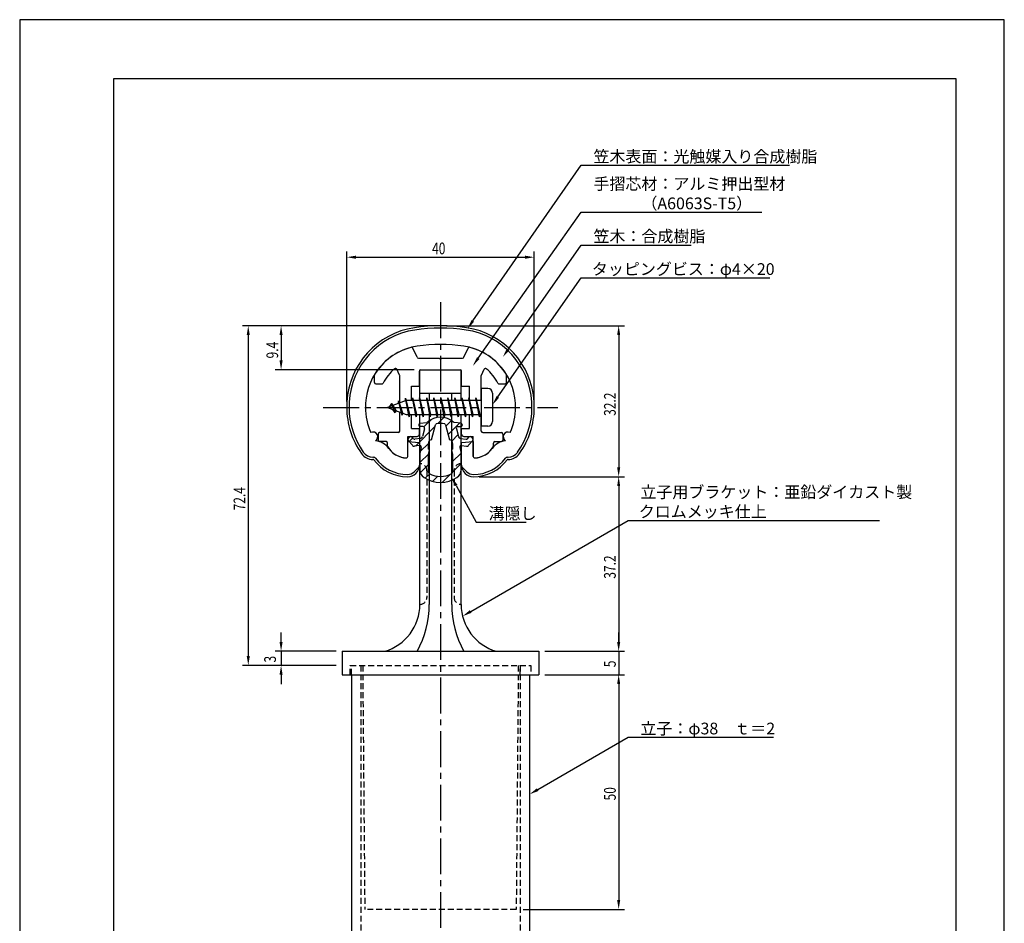
# Model space of a CAD drawing. Extents: x 0 to 210, y 0 to 297.
# Drawn here: x 0 to 210, y 104 to 297 of the extents above; entities that cross this region are included whole.
import ezdxf

# ---------------------------------------------------------------- set-up
doc = ezdxf.new("R2010")
doc.units = 0
doc.header["$LTSCALE"] = 0.4
doc.linetypes.add('CENTER2', pattern=[28.575, 19.05, -3.175, 3.175, -3.175])
doc.linetypes.add('HIDDEN2', pattern=[4.7625, 3.175, -1.5875])
doc.layers.get('0').update_dxf_attribs({"linetype": 'CONTINUOUS'})
doc.layers.get('DEFPOINTS').update_dxf_attribs({"linetype": 'CONTINUOUS'})
for name, color, linetype in [('BIS', 7, 'CONTINUOUS'), ('CENTER', 6, 'CENTER2'), ('DIMS', 1, 'CONTINUOUS'), ('HATCH', 9, 'CONTINUOUS'), ('HIDDEN', 9, 'HIDDEN2'), ('MIZOKAKUSHI', 3, 'CONTINUOUS'), ('MODEL', 7, 'CONTINUOUS'), ('SHINZAI', 7, 'CONTINUOUS'), ('TITLE', 7, 'CONTINUOUS'), ('ZYUSHI', 7, 'CONTINUOUS')]:
    doc.layers.add(name, color=color, linetype=linetype)
doc.styles.add('DIMS', font='romans.shx', dxfattribs={"width": 0.75, "bigfont": 'bigfont.shx'})
doc.styles.get("Standard").update_dxf_attribs({"font": 'romans.shx', "bigfont": 'bigfont.shx'})

# ---------------------------------------------------------------- blocks, each defined once
blk = doc.blocks.new('*U31')
at = {"layer": 'DIMS', "color": 7, "style": 'DIMS', "width": 0.75}
blk.add_text('9.4', height=2.5, rotation=90, dxfattribs=at).set_placement((55.13, 224.8))
blk = doc.blocks.new('*U32')
at = {"layer": 'DIMS', "color": 7, "style": 'DIMS', "width": 0.75}
blk.add_text('5', height=2.5, rotation=90, dxfattribs=at).set_placement((127.13, 158.98))
blk = doc.blocks.new('*U33')
at = {"layer": 'DIMS', "color": 7, "style": 'DIMS', "width": 0.75}
blk.add_text('50', height=2.5, rotation=90, dxfattribs=at).set_placement((127.13, 130.59))
blk = doc.blocks.new('*U34')
at = {"layer": 'DIMS', "color": 7, "style": 'DIMS', "width": 0.75}
blk.add_text('3', height=2.5, rotation=90, dxfattribs=at).set_placement((54.65, 159.99))
blk = doc.blocks.new('*U35')
at = {"layer": 'DIMS', "color": 7, "style": 'DIMS', "width": 0.75}
blk.add_text('37.2', height=2.5, rotation=90, dxfattribs=at).set_placement((127.125, 177.85))
blk = doc.blocks.new('*U36')
at = {"layer": 'DIMS', "color": 7, "style": 'DIMS', "width": 0.75}
blk.add_text('72.4', height=2.5, rotation=90, dxfattribs=at).set_placement((48.13, 192.41))
blk = doc.blocks.new('*U37')
at = {"layer": 'DIMS', "color": 7, "style": 'DIMS', "width": 0.75}
blk.add_text('32.2', height=2.5, rotation=90, dxfattribs=at).set_placement((127.125, 212.55))
blk = doc.blocks.new('*U38')
at = {"layer": 'DIMS', "color": 7, "style": 'DIMS', "width": 0.75}
blk.add_text('40', height=2.5, dxfattribs=at).set_placement((87.96, 247))

msp = doc.modelspace()

# ---------------------------------------------------------------- linework, layer by layer
at = {"layer": 'BIS'}
for p, q in [((82.27, 216.34), (82.16, 215.77)), ((83.05, 212.38), (82.27, 216.34)), ((82.27, 216.34), (83.14, 212.87)), ((83.8, 216.38), (83.71, 215.87)), ((84.55, 212.38), (83.8, 216.38)), ((83.8, 216.38), (84.64, 212.87)), ((83.8, 216.38), (83.99, 215.87)), ((85.3, 216.38), (85.21, 215.87)), ((86.05, 212.38), (85.3, 216.38)), ((85.3, 216.38), (85.49, 215.87)), ((85.3, 216.38), (86.14, 212.87)), ((86.8, 216.38), (86.71, 215.87)), ((87.55, 212.38), (86.8, 216.38)), ((86.8, 216.38), (86.99, 215.87)), ((86.8, 216.38), (87.64, 212.87)), ((88.3, 216.38), (88.21, 215.87)), ((88.3, 216.38), (88.49, 215.87)), ((88.3, 216.38), (89.14, 212.87)), ((89.05, 212.38), (88.3, 216.38)), ((89.8, 216.38), (89.71, 215.87)), ((90.55, 212.38), (89.8, 216.38)), ((89.8, 216.38), (89.99, 215.87)), ((89.8, 216.38), (90.64, 212.87)), ((91.3, 216.38), (91.21, 215.87)), ((92.05, 212.38), (91.3, 216.38)), ((91.3, 216.38), (91.49, 215.87)), ((91.3, 216.38), (92.14, 212.87)), ((92.8, 216.38), (92.71, 215.87)), ((93.55, 212.38), (92.8, 216.38)), ((92.8, 216.38), (92.99, 215.87)), ((92.8, 216.38), (93.64, 212.87)), ((94.3, 216.38), (94.21, 215.87)), ((95.05, 212.38), (94.3, 216.38)), ((94.3, 216.38), (94.49, 215.87)), ((94.3, 216.38), (95.14, 212.87)), ((95.8, 216.38), (95.71, 215.87)), ((95.8, 216.38), (96.64, 212.87)), ((96.55, 212.38), (95.8, 216.38)), ((95.8, 216.38), (95.99, 215.87)), ((97.3, 216.38), (97.21, 215.87)), ((98.05, 212.38), (97.3, 216.38)), ((97.3, 216.38), (97.49, 215.87)), ((97.3, 216.38), (98.14, 212.87)), ((98.45, 218.38), (98.45, 210.38)), ((99.85, 218.38), (98.45, 218.38)), ((100.85, 217.37), (100.85, 211.38)), ((82.45, 215.87), (78.45, 214.37)), ((78.45, 214.37), (82.45, 212.87)), ((79.3, 215.23), (78.88, 214.53)), ((79.3, 215.23), (79.65, 214.83)), ((80.05, 213.24), (79.3, 215.23)), ((79.3, 215.23), (80.19, 213.72)), ((80.8, 215.79), (80.62, 215.19)), ((81.55, 212.68), (80.8, 215.79)), ((80.8, 215.79), (81.04, 215.34)), ((80.8, 215.79), (81.65, 213.18)), ((82.3, 216.21), (82.44, 215.87)), ((98.45, 215.87), (82.45, 215.87)), ((80.05, 213.24), (79.58, 213.95)), ((80.19, 213.72), (80.05, 213.24)), ((81.27, 213.32), (81.55, 212.68)), ((81.65, 213.18), (81.55, 212.68)), ((82.45, 212.87), (98.45, 212.87)), ((82.86, 212.87), (83.05, 212.38)), ((83.14, 212.87), (83.05, 212.38)), ((84.36, 212.87), (84.55, 212.38)), ((84.64, 212.87), (84.55, 212.38)), ((85.86, 212.87), (86.05, 212.38)), ((86.14, 212.87), (86.05, 212.38)), ((87.36, 212.87), (87.55, 212.38)), ((87.64, 212.87), (87.55, 212.38)), ((88.86, 212.87), (89.05, 212.38)), ((89.14, 212.87), (89.05, 212.38)), ((90.36, 212.87), (90.55, 212.38)), ((90.64, 212.87), (90.55, 212.38)), ((91.86, 212.87), (92.05, 212.38)), ((92.14, 212.87), (92.05, 212.38)), ((93.36, 212.87), (93.55, 212.38)), ((93.64, 212.87), (93.55, 212.38)), ((94.86, 212.87), (95.05, 212.38)), ((95.14, 212.87), (95.05, 212.38)), ((96.36, 212.87), (96.55, 212.38)), ((96.64, 212.87), (96.55, 212.38)), ((97.86, 212.87), (98.05, 212.38)), ((98.14, 212.87), (98.05, 212.38)), ((99.85, 210.38), (98.45, 210.38))]:
    msp.add_line(p, q, dxfattribs=at)
for centre, start, end in [((99.85, 217.37), 0, 90), ((99.85, 211.38), 270, 0)]:
    msp.add_arc(centre, 1, start, end, dxfattribs=at)
at = {"layer": 'CENTER'}
for p, q in [((89.75, 236.77), (89.75, 82.38)), ((64.75, 214.37), (114.75, 214.37))]:
    msp.add_line(p, q, dxfattribs=at)
at = {"layer": 'DEFPOINTS'}
for p, q in [((210, 297), (0, 297)), ((0, 297), (0, 0)), ((210, 0), (210, 297))]:
    msp.add_line(p, q, dxfattribs=at)
at = {"layer": 'DIMS'}
for p, q in [((69.75, 215.62), (69.75, 247.62)), ((71.75, 246.38), (107.75, 246.38)), ((109.75, 215.62), (109.75, 247.62)), ((88.5, 231.77), (47.5, 231.77)), ((88.5, 231.77), (54.5, 231.77)), ((91, 231.77), (129, 231.77)), ((48.75, 229.77), (48.75, 161.38)), ((55.75, 229.77), (55.75, 224.38)), ((127.75, 229.77), (127.75, 201.58)), ((84.1, 222.38), (54.5, 222.38)), ((98, 199.58), (129, 199.58)), ((98, 199.58), (129, 199.58)), ((93.07, 197.73), (97.39, 189.89)), ((127.75, 197.58), (127.75, 164.38)), ((97.39, 189.89), (108.01, 189.89)), ((55.75, 164.38), (55.75, 166.38)), ((127.75, 164.38), (127.75, 166.38)), ((67.5, 162.38), (54.5, 162.38)), ((55.75, 162.38), (55.75, 159.37)), ((112, 162.38), (129, 162.38)), ((112, 162.38), (129, 162.38)), ((127.75, 162.38), (127.75, 157.38)), ((67.5, 159.37), (47.5, 159.37)), ((67.5, 159.37), (54.5, 159.37)), ((55.75, 157.38), (55.75, 155.38)), ((112, 157.38), (129, 157.38)), ((112, 157.38), (129, 157.38)), ((127.75, 155.38), (127.75, 153.38)), ((127.75, 155.38), (127.75, 109.38)), ((107.4, 107.38), (129, 107.38))]:
    msp.add_line(p, q, dxfattribs=at)
for points in [[(96.64, 232.79), (119.75, 265.97), (164.16, 265.97)], [(97.81, 224.86), (119.75, 255.97), (158.26, 255.97)], [(104.17, 226.7), (119.75, 248.97), (143.19, 248.97)], [(102, 216.61), (119.75, 241.97), (159.96, 241.97)], [(96.19, 170.87), (129.75, 190.28), (183.35, 190.28)], [(110.48, 132.9), (129.75, 144.05), (160.76, 144.05)]]:
    msp.add_lwpolyline(points, dxfattribs=at)
for points in [[(71.75, 246.71), (71.75, 246.04), (69.75, 246.38)], [(107.75, 246.71), (107.75, 246.04), (109.75, 246.38)], [(48.42, 229.77), (49.08, 229.77), (48.75, 231.77)], [(55.42, 229.77), (56.08, 229.77), (55.75, 231.77)], [(96.92, 232.6), (95.5, 231.15), (96.37, 232.98)], [(127.42, 229.77), (128.08, 229.77), (127.75, 231.77)], [(104.44, 226.51), (103.02, 225.06), (103.89, 226.89)], [(98.08, 224.67), (96.65, 223.22), (97.53, 225.05)], [(55.42, 224.38), (56.08, 224.38), (55.75, 222.38)], [(102.27, 216.42), (100.85, 214.97), (101.72, 216.8)], [(127.42, 201.58), (128.08, 201.58), (127.75, 199.58)], [(127.42, 197.58), (128.08, 197.58), (127.75, 199.58)], [(92.77, 197.57), (92.1, 199.48), (93.36, 197.89)], [(96.36, 170.58), (94.46, 169.86), (96.02, 171.15)], [(55.42, 164.38), (56.08, 164.38), (55.75, 162.38)], [(127.42, 164.38), (128.08, 164.38), (127.75, 162.38)], [(127.42, 164.38), (128.08, 164.38), (127.75, 162.38)], [(48.42, 161.38), (49.08, 161.38), (48.75, 159.37)], [(55.42, 157.38), (56.08, 157.38), (55.75, 159.37)], [(127.42, 155.38), (128.08, 155.38), (127.75, 157.38)], [(127.42, 155.38), (128.08, 155.38), (127.75, 157.38)], [(110.65, 132.61), (108.75, 131.9), (110.31, 133.19)], [(127.42, 109.38), (128.08, 109.38), (127.75, 107.38)]]:
    msp.add_solid(points, dxfattribs=at)
at = {"layer": 'HATCH', "linetype": 'CONTINUOUS'}
for p, q in [((89.17, 210.91), (90.46, 212.2)), ((84.4, 206.13), (88.57, 210.31)), ((86.23, 210.21), (87.84, 211.82)), ((90.91, 210.4), (92.09, 211.58)), ((91.38, 208.62), (93.78, 211.03)), ((92.17, 207.17), (93.48, 208.49)), ((83.09, 207.07), (83.87, 207.85)), ((85.44, 204.93), (87.17, 206.67)), ((85.35, 202.6), (87.23, 204.48)), ((92.3, 202.81), (94.13, 204.64)), ((85.45, 200.46), (87.2, 202.2)), ((92.3, 200.57), (94.15, 202.42)), ((86.5, 199.26), (87.46, 200.22)), ((88.07, 198.59), (89.18, 199.69)), ((90.1, 198.37), (91.86, 200.13))]:
    msp.add_line(p, q, dxfattribs=at)
at = {"layer": 'HIDDEN'}
for p, q in [((86.85, 200.88), (86.85, 173.88)), ((92.65, 200.88), (92.65, 173.88)), ((70.5, 159.37), (109, 159.37)), ((70.5, 157.38), (70.5, 159.37)), ((70.5, 157.38), (70.5, 159.37)), ((70.5, 157.38), (70.5, 159.37)), ((70.75, 157.38), (70.75, 159.37)), ((72.75, 159.37), (72.75, 87.38)), ((73.15, 159.37), (73.6, 107.38)), ((106.35, 159.37), (105.9, 107.38)), ((106.75, 159.37), (106.75, 87.38)), ((106.75, 157.38), (106.75, 159.37)), ((109, 159.37), (109, 157.38)), ((109, 159.37), (109, 157.38)), ((109, 159.37), (109, 157.38)), ((105.9, 107.38), (73.6, 107.38))]:
    msp.add_line(p, q, dxfattribs=at)
for centre, start, end in [((85.35, 200.88), 0, 90), ((94.15, 200.88), 90, 180), ((85.35, 173.88), 270, 0), ((94.15, 173.88), 180, 270)]:
    msp.add_arc(centre, 1.5, start, end, dxfattribs=at)
at = {"layer": 'MIZOKAKUSHI'}
for p, q in [((85.1, 210.68), (85.1, 210.56)), ((85.36, 210.98), (86.87, 211.18)), ((86.03, 210.26), (85.4, 210.26)), ((87.82, 207.48), (88.65, 210.62)), ((90.85, 210.62), (91.68, 207.48)), ((94.14, 210.98), (92.63, 211.18)), ((93.47, 210.26), (94.1, 210.26)), ((94.4, 210.68), (94.4, 210.56)), ((83.2, 208.09), (82.89, 207.83)), ((84.01, 207.68), (83.69, 208.05)), ((86.37, 209.82), (85.92, 208.13)), ((93.13, 209.82), (93.58, 208.13)), ((95.49, 207.68), (95.81, 208.05)), ((96.3, 208.09), (96.61, 207.83)), ((83.77, 206.28), (82.86, 207.33)), ((85.24, 206.26), (84.22, 206.11)), ((85.51, 207.76), (84.28, 207.58)), ((85.63, 205.84), (85.35, 204.52)), ((87.17, 205.44), (87.17, 206.7)), ((92.33, 206.7), (92.33, 205.44)), ((93.87, 205.84), (94.15, 204.52)), ((93.99, 207.76), (95.22, 207.58)), ((94.26, 206.26), (95.28, 206.11)), ((95.73, 206.28), (96.64, 207.33)), ((85.35, 204.52), (85.35, 201.09)), ((87.42, 205.35), (87.17, 205.44)), ((87.2, 204.32), (87.42, 205.35)), ((87.2, 200.53), (87.2, 204.32)), ((92.33, 205.44), (92.08, 205.35)), ((92.08, 205.35), (92.3, 204.32)), ((92.3, 204.32), (92.3, 200.53)), ((94.15, 204.52), (94.15, 201.09))]:
    msp.add_line(p, q, dxfattribs=at)
for centre, radius, start, end in [((89.75, 207.88), 4.38, 48.9196, 131.0804), ((85.4, 210.68), 0.3, 97.6104, 180), ((85.4, 210.56), 0.3, 180, 270), ((86.03, 209.91), 0.35, 345.1164, 90), ((88.94, 210.54), 0.3, 106.8587, 165.1164), ((89.75, 207.88), 3.08, 73.1413, 106.8587), ((90.56, 210.54), 0.3, 14.8836, 73.1413), ((93.47, 209.91), 0.35, 90, 194.8836), ((94.1, 210.56), 0.3, 270, 360), ((94.1, 210.68), 0.3, 0, 82.3896), ((83.43, 207.82), 0.35, 40.83, 130.83), ((85.44, 208.25), 0.5, 278.2132, 345.1164), ((94.06, 208.25), 0.5, 194.8836, 261.7868), ((96.07, 207.82), 0.35, 49.17, 139.17), ((83.12, 207.56), 0.35, 130.83, 220.83), ((84.15, 206.6), 0.5, 220.83, 278.2132), ((84.24, 207.88), 0.3, 220.83, 278.2132), ((85.29, 205.91), 0.35, 347.8176, 98.2132), ((87.97, 206.7), 0.798, 101.1461, 180), ((91.53, 206.7), 0.798, 0, 78.8539), ((94.21, 205.91), 0.35, 81.7868, 192.1824), ((95.26, 207.88), 0.3, 261.7868, 319.17), ((95.35, 206.6), 0.5, 261.7868, 319.17), ((96.38, 207.56), 0.35, 319.17, 49.17), ((87.35, 201.09), 2, 180, 236.2036), ((87.5, 200.53), 0.3, 180, 241.161), ((89.75, 204.62), 4.96, 241.161, 298.839), ((92, 200.53), 0.3, 298.839, 360), ((92.15, 201.09), 2, 303.7964, 0), ((89.75, 204.68), 6.31, 236.2036, 303.7964)]:
    msp.add_arc(centre, radius, start, end, dxfattribs=at)
at = {"layer": 'MODEL'}
for p, q in [((85.35, 215.87), (85.35, 222.38)), ((85.35, 222.38), (94.15, 222.38)), ((94.15, 215.87), (94.15, 222.38)), ((85.35, 217.37), (94.15, 217.37)), ((87.35, 217.37), (87.35, 215.87)), ((92.15, 215.87), (92.15, 217.37)), ((85.35, 172.37), (85.35, 212.87)), ((87.35, 212.87), (87.35, 172.37)), ((92.15, 172.37), (92.15, 212.87)), ((94.15, 172.37), (94.15, 212.87)), ((68.75, 162.38), (110.75, 162.38)), ((68.75, 162.38), (68.75, 157.38)), ((110.75, 162.38), (110.75, 157.38)), ((68.75, 157.38), (110.75, 157.38)), ((70.75, 157.38), (70.75, 87.38)), ((108.75, 157.38), (108.75, 87.38))]:
    msp.add_line(p, q, dxfattribs=at)
for centre, radius, start, end in [((74.94, 172.37), 10.41, 286.1837, 360), ((66.64, 172.37), 20.71, 331.1213, 0), ((112.86, 172.37), 20.71, 180, 208.8787), ((104.56, 172.37), 10.41, 180, 253.8163)]:
    msp.add_arc(centre, radius, start, end, dxfattribs=at)
at = {"layer": 'SHINZAI'}
for p, q in [((84.77, 225.05), (83.86, 227)), ((94.73, 225.05), (95.64, 227)), ((85.04, 224.87), (89.45, 224.87)), ((89.75, 224.57), (89.45, 224.87)), ((90.05, 224.87), (89.75, 224.57)), ((90.05, 224.87), (94.46, 224.87)), ((75.65, 219.67), (75.65, 221.26)), ((81.02, 221.26), (80.45, 222.5)), ((81.05, 215.35), (81.05, 221.13)), ((85.25, 218.88), (85.25, 222.08)), ((85.55, 222.38), (93.95, 222.38)), ((94.25, 218.88), (94.25, 222.08)), ((98.45, 215.87), (98.45, 221.13)), ((98.48, 221.26), (99.05, 222.5)), ((103.85, 219.67), (103.85, 221.26)), ((75.95, 219.37), (77.23, 219.37)), ((83.55, 215.87), (83.55, 218.88)), ((83.55, 218.88), (85.25, 218.88)), ((94.25, 218.88), (95.95, 218.88)), ((95.95, 215.87), (95.95, 218.88)), ((102.27, 219.37), (103.55, 219.37)), ((81.05, 209.28), (81.05, 213.4)), ((83.55, 209.87), (83.55, 212.87)), ((95.95, 209.87), (95.95, 212.87)), ((98.45, 209.28), (98.45, 212.87)), ((76.45, 208.68), (76.45, 207.37)), ((80.75, 208.98), (76.75, 208.98)), ((82.75, 203.88), (82.75, 208.18)), ((82.75, 208.18), (84.75, 208.18)), ((83.55, 209.87), (85.25, 209.87)), ((85.25, 208.68), (85.25, 209.87)), ((94.25, 209.87), (95.95, 209.87)), ((94.25, 208.68), (94.25, 209.87)), ((94.75, 208.18), (96.75, 208.18)), ((96.75, 203.88), (96.75, 208.18)), ((98.75, 208.98), (102.75, 208.98)), ((103.05, 208.68), (103.05, 207.37)), ((78.15, 207.07), (76.75, 207.07)), ((78.45, 206.11), (78.45, 206.77)), ((101.05, 206.11), (101.05, 206.77)), ((101.35, 207.07), (102.75, 207.07))]:
    msp.add_line(p, q, dxfattribs=at)
for centre, radius, start, end in [((86.75, 214.57), 13, 104.4082, 148.2545), ((83.59, 226.88), 0.3, 25, 104.4082), ((95.91, 226.88), 0.3, 75.5918, 155), ((92.75, 214.57), 13, 31.7455, 75.5918), ((85.04, 225.18), 0.3, 205, 270), ((94.46, 225.18), 0.3, 270, 335), ((86.75, 214.57), 10.5, 130.1492, 151.8214), ((80.17, 222.37), 0.3, 25, 130.1492), ((99.33, 222.37), 0.3, 49.8508, 155), ((92.75, 214.57), 10.5, 28.1786, 49.8508), ((75.95, 221.26), 0.3, 148.2545, 180), ((80.75, 221.13), 0.3, 0, 25), ((85.55, 222.08), 0.3, 90, 180), ((93.95, 222.08), 0.3, 0, 90), ((98.75, 221.13), 0.3, 155, 180), ((103.55, 221.26), 0.3, 0, 31.7455), ((75.95, 219.67), 0.3, 180, 270), ((77.23, 219.67), 0.3, 270, 331.8214), ((102.27, 219.67), 0.3, 208.1786, 270), ((103.55, 219.67), 0.3, 270, 0), ((76.75, 208.68), 0.3, 90, 180), ((80.75, 209.28), 0.3, 270, 0), ((84.75, 208.68), 0.5, 270, 0), ((94.75, 208.68), 0.5, 180, 270), ((98.75, 209.28), 0.3, 180, 270), ((102.75, 208.68), 0.3, 0, 90), ((76.75, 207.37), 0.3, 180, 270), ((78.15, 206.77), 0.3, 0, 90), ((78.75, 206.11), 0.3, 180, 211.6724), ((82.75, 208.57), 5, 211.6724, 266.3403), ((96.75, 208.57), 5, 273.6597, 328.3276), ((100.75, 206.11), 0.3, 328.3276, 360), ((101.35, 206.77), 0.3, 90, 180), ((102.75, 207.37), 0.3, 270, 0), ((82.45, 203.88), 0.3, 266.3403, 0), ((97.05, 203.88), 0.3, 180, 273.6597)]:
    msp.add_arc(centre, radius, start, end, dxfattribs=at)
at = {"layer": 'TITLE'}
for p, q in [((199.75, 284.38), (20, 284.38)), ((20, 284.38), (20, 12.62)), ((199.75, 12.62), (199.75, 284.38))]:
    msp.add_line(p, q, dxfattribs=at)
at = {"layer": 'ZYUSHI'}
for p, q in [((82.75, 203.88), (82.75, 207.07)), ((82.75, 207.07), (85.25, 206.88)), ((85.25, 206.88), (85.25, 202.07)), ((94.25, 206.88), (96.75, 207.07)), ((94.25, 202.07), (94.25, 206.88)), ((96.75, 207.07), (96.75, 203.88)), ((75.33, 203.77), (75.48, 203.77)), ((104.02, 203.77), (104.17, 203.77)), ((75.48, 203.27), (75.33, 203.27)), ((84.16, 200.66), (85.22, 201.72)), ((94.28, 201.72), (95.34, 200.66)), ((104.17, 203.27), (104.02, 203.27))]:
    msp.add_line(p, q, dxfattribs=at)
for centre, radius, start, end in [((86.75, 214.55), 17, 98.7003, 176.7101), ((89.75, 194.97), 36.8, 81.2997, 98.7003), ((89.75, 194.97), 36.3, 81.2997, 98.7003), ((92.75, 214.55), 17, 3.2899, 81.2997), ((86.75, 214.55), 16.5, 98.7003, 176.7101), ((92.75, 214.55), 16.5, 3.2899, 81.2997), ((86.75, 214.55), 13, 98.7003, 176.7101), ((89.75, 194.97), 32.8, 81.2997, 98.7003), ((92.75, 214.55), 13, 3.2899, 81.2997), ((89.75, 214.37), 20, 176.7101, 180), ((86.75, 214.37), 17, 180, 215.3501), ((89.75, 214.37), 19.5, 176.7101, 180), ((86.75, 214.37), 16.5, 180, 215.3501), ((89.75, 214.37), 16, 176.7101, 180), ((86.75, 214.37), 13, 180, 204.386), ((92.75, 214.37), 13, 335.6139, 360), ((89.75, 214.37), 16, 360, 3.2899), ((92.75, 214.37), 16.5, 324.6499, 0), ((92.75, 214.37), 17, 324.6499, 0), ((89.75, 214.37), 19.5, 360, 3.2899), ((89.75, 214.37), 20, 0, 3.2899), ((75.37, 208.12), 1, 300, 117.5935), ((104.13, 208.12), 1, 62.4032, 240.0006), ((75.48, 203.27), 4, 36.0782, 84.3052), ((104.02, 203.27), 4, 95.6948, 143.9218), ((75.33, 206.27), 3, 215.3501, 270), ((75.33, 206.27), 2.5, 215.3501, 270), ((75.48, 203.27), 0.5, 36.0782, 90), ((82.75, 208.57), 5, 216.0782, 266.3403), ((82.45, 203.88), 0.3, 266.3403, 0), ((97.05, 203.88), 0.3, 180, 273.6597), ((96.75, 208.57), 5, 273.6597, 323.9218), ((104.02, 203.27), 0.5, 90, 143.9218), ((104.17, 206.27), 2.5, 270, 324.6499), ((104.17, 206.27), 3, 270, 324.6499), ((82.75, 208.57), 9, 216.0782, 270), ((82.75, 208.57), 8.5, 216.0782, 270), ((82.75, 202.07), 2.5, 270, 0), ((96.75, 202.07), 2.5, 180, 270), ((96.75, 208.57), 8.5, 270, 323.9218), ((96.75, 208.57), 9, 270, 323.9218), ((82.75, 202.07), 2, 270, 315), ((96.75, 202.07), 2, 225, 270)]:
    msp.add_arc(centre, radius, start, end, dxfattribs=at)

# ---------------------------------------------------------------- block references
for name in ['*U38', '*U31', '*U37', '*U36', '*U35', '*U34', '*U32', '*U33']:
    msp.add_blockref(name, (0, 0))

# ---------------------------------------------------------------- texts
at = {"layer": 'DIMS', "color": 7}
for s, p in [('笠木表面：光触媒入り合成樹脂', (122.37, 266.6)), ('手摺芯材：アルミ押出型材', (122.37, 260.77)), ('\u3000\u3000\u3000（A6063S-T5）', (122.37, 256.6)), ('笠木：合成樹脂', (122.37, 249.6)), ('タッピングビス：φ4×20', (122.04, 242.6)), ('溝隠し', (100.01, 190.51))]:
    msp.add_text(s, height=2.5, dxfattribs=at).set_placement(p)
at = {"layer": 'DIMS', "color": 0}
for s, p in [('立子用ブラケット：亜鉛ダイカスト製', (132.38, 195.07)), ('クロムメッキ仕上', (132.04, 190.9)), ('立子：φ38\u3000ｔ＝2', (132.38, 144.67))]:
    msp.add_text(s, height=2.5, dxfattribs=at).set_placement(p)

doc.saveas('drawing.dxf')
